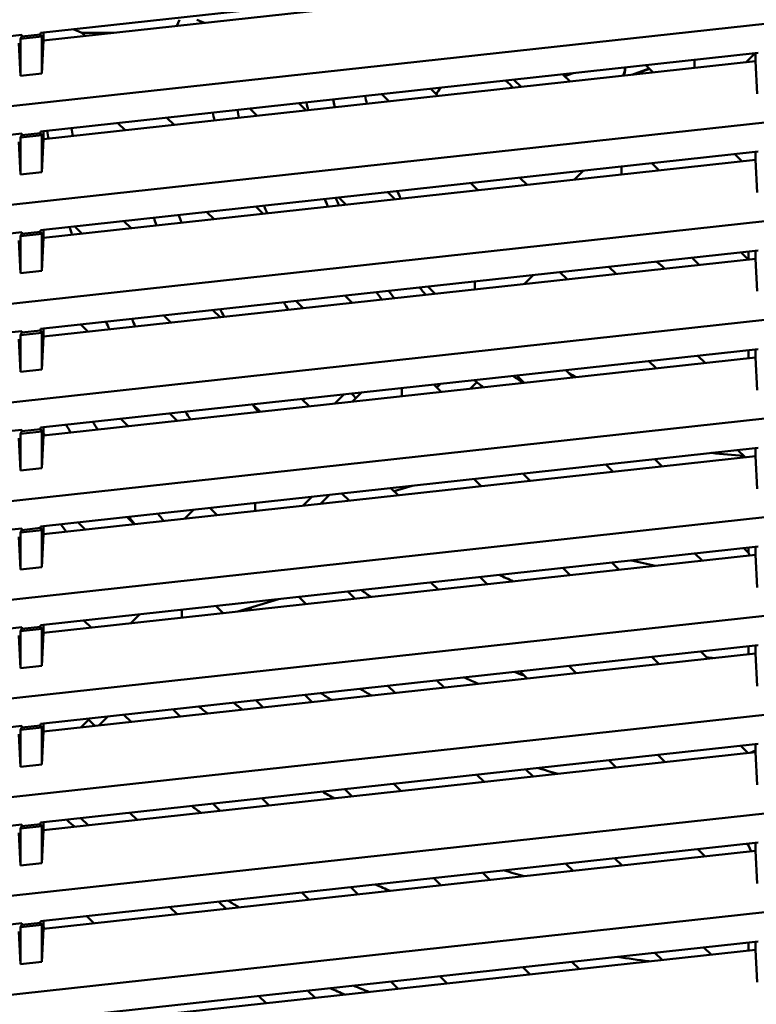
# Model space of a CAD drawing. Units: inches. Extents: x 3 to 337, y 7 to 213.
# Drawn here: x 123 to 126, y 110 to 114 of the extents above; entities that cross this region are included whole.
import ezdxf

# ---------------------------------------------------------------- set-up
doc = ezdxf.new("R2010")
doc.units = ezdxf.units.IN
doc.header["$LTSCALE"] = 20
doc.header["$MEASUREMENT"] = 0
doc.layers.add('Dimension (ANSI)', color=7, linetype='Continuous', lineweight=25)
doc.layers.add('Visible (ANSI)', color=7, linetype='Continuous', lineweight=50)
doc.styles.add('Note Text (ANSI)', font='tahoma.ttf')
doc.dimstyles.new('Default (ANSI)', dxfattribs={"dimscale": 20, "dimtxt": 0.12, "dimasz": 0.098425, "dimexe": 0.125, "dimexo": 0.0625, "dimgap": 0.031496, "dimtad": 0, "dimtih": 1, "dimtoh": 1, "dimzin": 4, "dimdsep": 46, "dimtxsty": 'Note Text (ANSI)', "dimcen": 0.09, "dimdle": 0.393701, "dimclrd": 256, "dimclre": 256, "dimclrt": 256, "dimadec": 0, "dimazin": 1, "dimtfac": 1, "dimtofl": 0, "dimtmove": 0, "dimatfit": 3, "dimfxl": 1, "dimtolj": 1, "dimtzin": 4, "dimlwd": -1, "dimlwe": -1, "dimarcsym": 0})

# ---------------------------------------------------------------- blocks, each defined once
blk = doc.blocks.new('*D29')
at = {"layer": 'Defpoints', "color": 0, "transparency": 16777216}
for p in [(126.5781, 166.8327), (89.5121, 99.9727), (116.2837, 99.9727)]:
    blk.add_point(p, dxfattribs=at)
at = {"layer": 'Dimension (ANSI)', "transparency": 16777216}
for p, q in [((125.3281, 166.8327), (87.0121, 166.8327)), ((89.5121, 164.8642), (89.5121, 136.276)), ((89.5121, 101.9412), (89.5121, 132.5066)), ((115.0337, 99.9727), (87.0121, 99.9727))]:
    blk.add_line(p, q, dxfattribs=at)
for points in [[(89.184, 164.8642), (89.8402, 164.8642), (89.5121, 166.8327)], [(89.184, 101.9412), (89.8402, 101.9412), (89.5121, 99.9727)]]:
    blk.add_solid(points, dxfattribs=at)
at = {"layer": 'Dimension (ANSI)', "transparency": 16777216, "insert": (85.5309, 135.6461), "char_height": 2.4, "attachment_point": 1, "style": 'Note Text (ANSI)'}
blk.add_mtext('\\A1;66.86', dxfattribs=at)

msp = doc.modelspace()

# ---------------------------------------------------------------- linework, layer by layer
at = {"layer": 'Visible (ANSI)'}
for p, q in [((123.065, 113.8768), (125.7119, 114.1667)), ((125.7017, 114.136), (123.0752, 113.8484)), ((123.5677, 113.9023), (123.5771, 113.9251)), ((123.6408, 113.9251), (123.6691, 113.9134)), ((125.7467, 113.9115), (120.294, 113.3144)), ((123.065, 113.8709), (123.065, 113.8768)), ((123.0752, 113.8484), (123.0752, 113.8779)), ((123.1856, 113.89), (123.2065, 113.8814)), ((123.2065, 113.8814), (123.2175, 113.8768)), ((123.2175, 113.8768), (123.229, 113.8652)), ((123.2175, 113.8768), (123.3347, 113.8768)), ((120.294, 113.5733), (122.9954, 113.8692)), ((122.9954, 113.8633), (122.9906, 113.8543)), ((122.9906, 113.8543), (123.0699, 113.863)), ((122.9906, 113.8543), (122.9906, 113.7182)), ((123.065, 113.8709), (122.9954, 113.8633)), ((122.9954, 113.8692), (122.9954, 113.8633)), ((123.065, 113.8709), (123.0699, 113.863)), ((123.0699, 113.863), (123.0699, 113.7269)), ((123.0752, 113.8484), (123.0699, 113.7269)), ((122.9906, 113.7182), (122.9852, 113.8385)), ((123.065, 113.5126), (125.7119, 113.8025)), ((125.7017, 113.7719), (123.0752, 113.4842)), ((125.4767, 113.7714), (125.4767, 113.7767)), ((125.4767, 113.7714), (125.4767, 113.7472)), ((125.7005, 113.8012), (125.6674, 113.7681)), ((125.7017, 113.8014), (125.7017, 113.7719)), ((125.7071, 113.6515), (125.7017, 113.7719)), ((125.3091, 113.745), (125.2456, 113.7219)), ((125.2542, 113.7228), (125.3107, 113.7434)), ((125.3237, 113.7304), (125.2971, 113.7571)), ((123.0699, 113.7269), (122.9906, 113.7182)), ((124.8369, 113.6771), (124.8103, 113.7038)), ((124.9909, 113.7235), (125.0176, 113.6969)), ((125.0122, 113.7259), (124.9949, 113.7196)), ((125.0289, 113.7277), (124.998, 113.7165)), ((124.5042, 113.6702), (124.5308, 113.6436)), ((124.3501, 113.6238), (124.3235, 113.6504)), ((123.8634, 113.5705), (123.8368, 113.5971)), ((124.0174, 113.6169), (124.044, 113.5903)), ((123.5307, 113.5636), (123.5573, 113.537)), ((125.7467, 113.5474), (120.294, 112.9502)), ((123.0752, 113.4842), (123.0752, 113.5137)), ((123.3766, 113.5172), (123.35, 113.5438)), ((120.294, 113.2091), (122.9954, 113.505)), ((122.9954, 113.4991), (122.9906, 113.4902)), ((122.9906, 113.4902), (123.0699, 113.4989)), ((122.9906, 113.4902), (122.9906, 113.354)), ((123.065, 113.5067), (122.9954, 113.4991)), ((122.9954, 113.505), (122.9954, 113.4991)), ((123.065, 113.5067), (123.065, 113.5126)), ((123.065, 113.5067), (123.0699, 113.4989)), ((123.0699, 113.4989), (123.0699, 113.3627)), ((123.0752, 113.4842), (123.0699, 113.3627)), ((122.9906, 113.354), (122.9852, 113.4743)), ((123.065, 113.1484), (125.7119, 113.4383)), ((125.7017, 113.4077), (123.0752, 113.12)), ((125.6519, 113.4022), (125.6253, 113.4288)), ((125.7017, 113.4372), (125.7017, 113.4077)), ((125.7071, 113.2874), (125.7017, 113.4077)), ((125.0333, 113.3345), (125.0665, 113.3676)), ((125.2067, 113.3757), (125.2067, 113.383)), ((125.2067, 113.3757), (125.2067, 113.3535)), ((125.3192, 113.3953), (125.3458, 113.3687)), ((123.0699, 113.3627), (122.9906, 113.354)), ((124.8324, 113.342), (124.859, 113.3154)), ((124.6784, 113.2956), (124.6518, 113.3222)), ((124.1916, 113.2423), (124.165, 113.2689)), ((124.3456, 113.2887), (124.3723, 113.2621)), ((123.8589, 113.2354), (123.8855, 113.2088)), ((123.7048, 113.189), (123.6782, 113.2156)), ((125.7467, 113.1832), (120.294, 112.586)), ((123.0752, 113.12), (123.0752, 113.1496)), ((123.2181, 113.1357), (123.1915, 113.1623)), ((123.3721, 113.1821), (123.3987, 113.1555)), ((120.294, 112.845), (122.9954, 113.1408)), ((122.9954, 113.1349), (122.9906, 113.126)), ((122.9906, 113.126), (123.0699, 113.1347)), ((122.9906, 113.126), (122.9906, 112.9899)), ((123.065, 113.1425), (122.9954, 113.1349)), ((122.9954, 113.1408), (122.9954, 113.1349)), ((123.065, 113.1425), (123.065, 113.1484)), ((123.065, 113.1425), (123.0699, 113.1347)), ((123.0699, 113.1347), (123.0699, 112.9985)), ((123.0752, 113.12), (123.0699, 112.9985)), ((122.9906, 112.9899), (122.9852, 113.1102)), ((123.065, 112.7843), (125.7119, 113.0741)), ((125.7017, 113.0435), (123.0752, 112.7559)), ((125.4934, 113.0207), (125.4667, 113.0473)), ((125.6474, 113.0671), (125.674, 113.0405)), ((125.6759, 113.0702), (125.6759, 113.0407)), ((125.7017, 113.073), (125.7017, 113.0435)), ((125.7071, 112.9232), (125.7017, 113.0435)), ((125.1606, 113.0138), (125.1872, 112.9872)), ((123.0699, 112.9985), (122.9906, 112.9899)), ((124.8826, 112.9833), (124.8495, 112.9502)), ((125.0066, 112.9674), (124.98, 112.994)), ((124.5198, 112.9141), (124.4932, 112.9407)), ((124.6666, 112.9301), (124.6666, 112.9597)), ((124.1871, 112.9072), (124.2137, 112.8805)), ((124.0331, 112.8608), (124.0064, 112.8874)), ((123.5463, 112.8074), (123.5197, 112.8341)), ((123.7003, 112.8538), (123.727, 112.8272)), ((125.7467, 112.819), (120.294, 112.2218)), ((123.2136, 112.8005), (123.2402, 112.7739)), ((120.294, 112.4808), (122.9954, 112.7766)), ((122.9954, 112.7707), (122.9906, 112.7618)), ((122.9906, 112.7618), (123.0699, 112.7705)), ((122.9906, 112.7618), (122.9906, 112.6257)), ((123.065, 112.7784), (122.9954, 112.7707)), ((122.9954, 112.7766), (122.9954, 112.7707)), ((123.065, 112.7784), (123.065, 112.7843)), ((123.065, 112.7784), (123.0699, 112.7705)), ((123.0699, 112.7705), (123.0699, 112.6344)), ((123.0752, 112.7559), (123.0699, 112.6344)), ((123.0752, 112.7559), (123.0752, 112.7854)), ((122.9906, 112.6257), (122.9852, 112.746)), ((123.065, 112.4201), (125.7119, 112.71)), ((125.7017, 112.6793), (123.0752, 112.3917)), ((125.4889, 112.6855), (125.5155, 112.6589)), ((125.6759, 112.706), (125.6759, 112.6765)), ((125.7017, 112.7089), (125.7017, 112.6793)), ((125.7071, 112.559), (125.7017, 112.6793)), ((125.3348, 112.6391), (125.3082, 112.6658)), ((123.0699, 112.6344), (122.9906, 112.6257)), ((124.8481, 112.5858), (124.8214, 112.6125)), ((125.0021, 112.6322), (125.0287, 112.6056)), ((124.5153, 112.5789), (124.5419, 112.5523)), ((124.5395, 112.5816), (124.5261, 112.5682)), ((124.6737, 112.5877), (124.6501, 112.5642)), ((124.1499, 112.5094), (124.1831, 112.5425)), ((124.2154, 112.5166), (124.2486, 112.5497)), ((124.3966, 112.5656), (124.3966, 112.5659)), ((124.3966, 112.5364), (124.3966, 112.5656)), ((123.8745, 112.4792), (123.8479, 112.5058)), ((124.0286, 112.5256), (124.0552, 112.499)), ((124.0333, 112.5209), (124.0392, 112.5268)), ((123.5418, 112.4723), (123.5684, 112.4457)), ((125.7467, 112.4548), (120.294, 111.8577)), ((123.3878, 112.4259), (123.3611, 112.4525)), ((120.294, 112.1166), (122.9954, 112.4125)), ((122.9954, 112.4066), (122.9906, 112.3977)), ((122.9906, 112.3977), (123.0699, 112.4063)), ((122.9906, 112.3977), (122.9906, 112.2615)), ((123.065, 112.4142), (122.9954, 112.4066)), ((122.9954, 112.4125), (122.9954, 112.4066)), ((123.065, 112.4142), (123.065, 112.4201)), ((123.065, 112.4142), (123.0699, 112.4063)), ((123.0699, 112.4063), (123.0699, 112.2702)), ((123.0752, 112.3917), (123.0699, 112.2702)), ((123.0752, 112.3917), (123.0752, 112.4212)), ((123.0752, 112.3988), (123.0817, 112.3924)), ((122.9906, 112.2615), (122.9852, 112.3818)), ((123.065, 112.0559), (125.7119, 112.3458)), ((125.7017, 112.3152), (123.0752, 112.0275)), ((125.663, 112.3109), (125.6364, 112.3375)), ((125.7017, 112.3447), (125.7017, 112.3152)), ((125.7071, 112.1948), (125.7017, 112.3152)), ((125.1763, 112.2576), (125.1497, 112.2842)), ((125.3303, 112.304), (125.3569, 112.2774)), ((123.0699, 112.2702), (122.9906, 112.2615)), ((124.8436, 112.2507), (124.8702, 112.2241)), ((124.3685, 112.1857), (124.4349, 112.2059)), ((124.6895, 112.2043), (124.6629, 112.2309)), ((124.1305, 112.1726), (124.0974, 112.1395)), ((124.2028, 112.151), (124.1761, 112.1776)), ((124.3568, 112.1974), (124.3834, 112.1708)), ((123.8565, 112.1426), (123.8565, 112.1131)), ((124.0647, 112.1654), (124.0315, 112.1322)), ((123.5971, 112.0847), (123.6303, 112.1178)), ((123.716, 112.0977), (123.6894, 112.1243)), ((125.7467, 112.0907), (120.294, 111.4935)), ((123.2292, 112.0444), (123.2026, 112.071)), ((123.3833, 112.0908), (123.4099, 112.0642)), ((120.294, 111.7524), (122.9954, 112.0483)), ((122.9954, 112.0424), (122.9906, 112.0335)), ((122.9906, 112.0335), (123.0699, 112.0422)), ((122.9906, 112.0335), (122.9906, 111.8973)), ((123.065, 112.05), (122.9954, 112.0424)), ((122.9954, 112.0483), (122.9954, 112.0424)), ((123.065, 112.05), (123.065, 112.0559)), ((123.065, 112.05), (123.0699, 112.0422)), ((123.0699, 112.0422), (123.0699, 111.906)), ((123.0752, 112.0275), (123.0699, 111.906)), ((123.0752, 112.0275), (123.0752, 112.057)), ((122.9906, 111.8973), (122.9852, 112.0177)), ((123.065, 111.6917), (125.7119, 111.9816)), ((125.7017, 111.951), (123.0752, 111.6633)), ((125.5045, 111.9294), (125.4779, 111.956)), ((125.6585, 111.9758), (125.6759, 111.9585)), ((125.6759, 111.9777), (125.6759, 111.9585)), ((125.6759, 111.9585), (125.68, 111.9486)), ((125.7017, 111.9805), (125.7017, 111.951)), ((125.7071, 111.8307), (125.7017, 111.951)), ((125.1718, 111.9225), (125.1984, 111.8959)), ((123.0699, 111.906), (122.9906, 111.8973)), ((125.0177, 111.8761), (124.9911, 111.9027)), ((124.531, 111.8228), (124.5044, 111.8494)), ((124.685, 111.8692), (124.7116, 111.8426)), ((124.1983, 111.8159), (124.2249, 111.7892)), ((123.9426, 111.7879), (123.7921, 111.7419)), ((124.0442, 111.7695), (124.0176, 111.7961)), ((123.5864, 111.7193), (123.5864, 111.7489)), ((123.7115, 111.7625), (123.7381, 111.7359)), ((123.8436, 111.7576), (123.8322, 111.7462)), ((125.7467, 111.7265), (120.294, 111.1293)), ((123.2247, 111.7092), (123.2513, 111.6826)), ((123.3975, 111.6986), (123.4306, 111.7318)), ((120.294, 111.3883), (122.9954, 111.6841)), ((122.9954, 111.6782), (122.9906, 111.6693)), ((122.9906, 111.6693), (123.0699, 111.678)), ((122.9906, 111.6693), (122.9906, 111.5332)), ((123.065, 111.6858), (122.9954, 111.6782)), ((122.9954, 111.6841), (122.9954, 111.6782)), ((123.065, 111.6858), (123.065, 111.6917)), ((123.065, 111.6858), (123.0699, 111.678)), ((123.0699, 111.678), (123.0699, 111.5418)), ((123.0752, 111.6633), (123.0699, 111.5418)), ((123.0752, 111.6633), (123.0752, 111.6929)), ((122.9906, 111.5332), (122.9852, 111.6535)), ((123.065, 111.3276), (125.7119, 111.6175)), ((125.5, 111.5942), (125.5266, 111.5676)), ((125.6759, 111.6135), (125.6759, 111.584)), ((125.7017, 111.6163), (125.7017, 111.5868)), ((125.7017, 111.5868), (123.0752, 111.2992)), ((125.346, 111.5479), (125.3194, 111.5745)), ((125.7071, 111.4665), (125.7017, 111.5868)), ((123.0699, 111.5418), (122.9906, 111.5332)), ((124.8592, 111.4945), (124.8326, 111.5212)), ((125.0132, 111.5409), (125.0399, 111.5143)), ((124.5265, 111.4876), (124.5531, 111.461)), ((124.3724, 111.4412), (124.3458, 111.4678)), ((123.8857, 111.3879), (123.8591, 111.4145)), ((124.0397, 111.4343), (124.0663, 111.4077)), ((123.553, 111.381), (123.5796, 111.3544)), ((125.7467, 111.3623), (120.294, 110.7652)), ((123.2468, 111.3475), (123.2136, 111.3143)), ((123.3126, 111.3547), (123.2795, 111.3215)), ((123.3989, 111.3346), (123.3723, 111.3612)), ((120.294, 111.0241), (122.9954, 111.3199)), ((122.9954, 111.314), (122.9906, 111.3051)), ((122.9906, 111.3051), (123.0699, 111.3138)), ((122.9906, 111.3051), (122.9906, 111.169)), ((123.065, 111.3217), (122.9954, 111.314)), ((122.9954, 111.3199), (122.9954, 111.314)), ((123.065, 111.3217), (123.065, 111.3276)), ((123.065, 111.3217), (123.0699, 111.3138)), ((123.0699, 111.3138), (123.0699, 111.1777)), ((123.0752, 111.2992), (123.0699, 111.1777)), ((123.0752, 111.2992), (123.0752, 111.3287)), ((122.9906, 111.169), (122.9852, 111.2893)), ((123.065, 110.9634), (125.7119, 111.2533)), ((125.6742, 111.2196), (125.6476, 111.2462)), ((125.7017, 111.2287), (125.682, 111.2205)), ((125.7017, 111.2522), (125.7017, 111.2226)), ((125.7017, 111.2226), (123.0752, 110.935)), ((125.1874, 111.1663), (125.1608, 111.1929)), ((125.3415, 111.2127), (125.3681, 111.1861)), ((125.7071, 111.1023), (125.7017, 111.2226)), ((123.0699, 111.1777), (122.9906, 111.169)), ((124.8547, 111.1594), (124.8813, 111.1328)), ((124.7007, 111.113), (124.6741, 111.1396)), ((124.2139, 111.0597), (124.1873, 111.0863)), ((124.3679, 111.1061), (124.3946, 111.0795)), ((123.8812, 111.0528), (123.9078, 111.0262)), ((123.7271, 111.0064), (123.7005, 111.033)), ((125.7467, 110.9982), (120.294, 110.401)), ((123.2404, 110.9531), (123.2138, 110.9797)), ((123.3944, 110.9995), (123.421, 110.9729)), ((120.294, 110.6599), (122.9954, 110.9558)), ((122.9954, 110.9499), (122.9906, 110.941)), ((122.9906, 110.941), (123.0699, 110.9496)), ((122.9906, 110.941), (122.9906, 110.8048)), ((123.065, 110.9575), (122.9954, 110.9499)), ((122.9954, 110.9558), (122.9954, 110.9499)), ((123.065, 110.9575), (123.065, 110.9634)), ((123.065, 110.9575), (123.0699, 110.9496)), ((123.0699, 110.9496), (123.0699, 110.8135)), ((123.0752, 110.935), (123.0699, 110.8135)), ((123.0752, 110.935), (123.0752, 110.9645)), ((122.9906, 110.8048), (122.9852, 110.9251)), ((123.065, 110.5992), (125.7119, 110.8891)), ((125.5157, 110.8381), (125.489, 110.8647)), ((125.6697, 110.8845), (125.6759, 110.8783)), ((125.6759, 110.8852), (125.6759, 110.8783)), ((125.6759, 110.8783), (125.6804, 110.8673)), ((125.6804, 110.8673), (125.6849, 110.8566)), ((125.7017, 110.888), (125.7017, 110.8585)), ((125.7017, 110.8585), (123.0752, 110.5708)), ((125.1829, 110.8312), (125.2095, 110.8046)), ((125.7071, 110.7381), (125.7017, 110.8585)), ((123.0699, 110.8135), (122.9906, 110.8048)), ((125.0289, 110.7848), (125.0023, 110.8114)), ((124.5421, 110.7315), (124.5155, 110.7581)), ((124.6962, 110.7779), (124.7228, 110.7513)), ((124.2094, 110.7246), (124.236, 110.6979)), ((124.0554, 110.6782), (124.0288, 110.7048)), ((123.5686, 110.6249), (123.542, 110.6515)), ((123.7226, 110.6712), (123.7493, 110.6446)), ((125.7467, 110.634), (120.294, 110.0368)), ((123.2359, 110.6179), (123.2625, 110.5913)), ((120.294, 110.2957), (122.9954, 110.5916)), ((122.9954, 110.5857), (122.9906, 110.5768)), ((122.9906, 110.5768), (123.0699, 110.5855)), ((122.9906, 110.5768), (122.9906, 110.4406)), ((123.065, 110.5933), (122.9954, 110.5857)), ((122.9954, 110.5916), (122.9954, 110.5857)), ((123.065, 110.5933), (123.065, 110.5992)), ((123.065, 110.5933), (123.0699, 110.5855)), ((123.0699, 110.5855), (123.0699, 110.4493)), ((123.0752, 110.5708), (123.0699, 110.4493)), ((123.0752, 110.5708), (123.0752, 110.6003)), ((123.0818, 110.5715), (123.0752, 110.5782)), ((122.9906, 110.4406), (122.9852, 110.561)), ((123.065, 110.2351), (125.7119, 110.5249)), ((125.5112, 110.5029), (125.5378, 110.4763)), ((125.6759, 110.521), (125.6759, 110.4915)), ((125.7017, 110.5238), (125.7017, 110.4943)), ((125.7017, 110.4943), (123.0752, 110.2066)), ((125.3571, 110.4566), (125.3305, 110.4832)), ((125.7071, 110.374), (125.7017, 110.4943)), ((123.0699, 110.4493), (122.9906, 110.4406)), ((124.8704, 110.4032), (124.8437, 110.4299)), ((125.0244, 110.4496), (125.051, 110.423)), ((124.5376, 110.3963), (124.5642, 110.3697)), ((124.3836, 110.3499), (124.357, 110.3765)), ((123.8968, 110.2966), (123.8702, 110.3232)), ((124.0509, 110.343), (124.0775, 110.3164))]:
    msp.add_line(p, q, dxfattribs=at)
for centre, radius, start, end in [((124.6742, 113.5573), 0.1772, 41.1726, 53.8234), ((124.6742, 113.5573), 0.1772, 138.6766, 148.167), ((125.7467, 113.9477), 1.6339, 191.1835, 192.2175), ((125.7472, 113.9481), 1.5163, 191.5808, 192.6958), ((125.7468, 113.9476), 1.9881, 190.301, 191.1495), ((125.7467, 113.9477), 1.7323, 190.9026, 191.8773), ((125.7468, 113.9476), 2.0786, 190.1242, 190.9355), ((125.7469, 113.9476), 2.6928, 189.2397, 189.8653), ((125.7469, 113.9476), 2.6022, 189.3439, 189.9913), ((124.6742, 113.5573), 0.2362, 264.4584, 264.5704), ((125.7468, 113.9476), 1.7716, 202.7265, 203.719), ((125.7467, 113.9477), 1.7323, 203.1134, 204.1306), ((125.7472, 113.9481), 1.5163, 205.6189, 206.7989), ((125.7468, 113.9476), 1.9881, 200.8893, 201.7653), ((125.7468, 113.9476), 2.3857, 198.4082, 199.1302), ((125.7468, 113.9476), 2.2952, 198.8956, 199.6477), ((125.7469, 113.9476), 2.6928, 197.0041, 197.6405), ((125.7467, 113.9477), 1.6339, 218.1969, 219.4181), ((125.7468, 113.9476), 1.7716, 215.457, 216.5505), ((125.7467, 113.9477), 1.7323, 216.1884, 217.3152), ((125.7468, 113.9476), 2.0786, 210.8248, 211.7176), ((125.7468, 113.9476), 2.2952, 208.3761, 209.1694), ((125.7469, 113.9476), 2.6928, 204.9753, 205.636), ((125.7469, 113.9476), 2.6022, 205.6525, 206.3391), ((125.7467, 113.9477), 1.6339, 234.9011, 236.4841), ((125.7472, 113.9481), 1.5163, 241.0411, 242.1941), ((125.7467, 113.9477), 1.7323, 231.3262, 232.7181), ((125.7468, 113.9476), 2.0786, 222.4097, 223.0432), ((125.7468, 113.9476), 2.3857, 217.1868, 218.0122), ((125.7469, 113.9476), 2.6022, 214.3698, 215.1051), ((125.7469, 113.9476), 2.9998, 210.3823, 210.9981), ((125.7469, 113.9476), 2.9093, 211.1837, 211.8229), ((125.7467, 113.9477), 1.6339, 262.7247, 266.8775), ((125.7469, 113.9476), 2.9093, 219.3431, 220.0358), ((125.7469, 113.9476), 3.2164, 215.8449, 216.448), ((125.7469, 113.9476), 2.9998, 218.2231, 218.8864), ((125.7468, 113.9476), 1.9881, 267.8867, 267.9553), ((125.7468, 113.9476), 2.0787, 256.0239, 258.5113), ((125.7468, 113.9476), 2.2952, 244.4415, 245.86), ((125.7468, 113.9476), 2.6023, 234.8, 235.7859), ((125.7468, 113.9476), 2.9094, 228.9968, 229.1336), ((125.7468, 113.9476), 2.3858, 264.5872, 265.2422), ((125.7468, 113.9476), 2.6023, 248.9536, 249.804), ((125.7468, 113.9476), 2.6928, 245.4282, 246.6697), ((125.7468, 113.9476), 2.9094, 238.8912, 239.8545), ((125.7468, 113.9476), 2.9999, 236.6812, 237.5696), ((125.7468, 113.9476), 3.307, 230.619, 231.3348), ((125.7468, 113.9476), 3.2165, 232.2189, 232.9763), ((125.7468, 113.9476), 3.6141, 226.1222, 226.6397), ((125.7468, 113.9476), 2.9094, 253.0712, 254.5867), ((125.7468, 113.9476), 3.307, 240.2234, 241.0972), ((125.7468, 113.9476), 3.6141, 233.9838, 234.6803), ((125.7467, 113.9477), 3.9411, 228.9878, 229.5715), ((125.7467, 113.9477), 3.9411, 228.9882, 229.5719), ((125.7468, 113.9476), 3.307, 252.916, 254.2352), ((125.7468, 113.9476), 3.5235, 245.7676, 246.7221), ((125.7468, 113.9476), 3.8306, 238.6887, 239.4148), ((125.7468, 113.9476), 3.5235, 260.9431, 262.8697), ((125.7468, 113.9478), 3.8978, 246.9355, 247.8292), ((125.7467, 113.9477), 3.8977, 246.9352, 247.8288), ((125.7467, 113.9477), 3.9411, 245.8322, 246.6858), ((125.7467, 113.9477), 3.9411, 245.8326, 246.6863)]:
    msp.add_arc(centre, radius, start, end, dxfattribs=at)
msp.add_ellipse((125.1805, 113.7422), major_axis=(-0.0135, 0.037), ratio=0.999391, start_param=3.70778, end_param=4.525036, dxfattribs=at)
for points, knots in [([(125.2139, 113.7184), (125.215, 113.7201), (125.216, 113.7219), (125.2168, 113.7237), (125.2189, 113.7282), (125.2202, 113.7331), (125.2205, 113.7381), (125.2206, 113.7415), (125.2203, 113.745), (125.2196, 113.7486)], [0.39839, 0.39839, 0.39839, 0.39839, 0.5, 0.5, 0.5, 0.75, 0.75, 0.75, 0.9182775, 0.9182775, 0.9182775, 0.9182775]), ([(125.2197, 113.7486), (125.2204, 113.7453), (125.2206, 113.742), (125.2205, 113.7386), (125.2203, 113.7335), (125.219, 113.7284), (125.2168, 113.7237), (125.216, 113.7219), (125.215, 113.7201), (125.2139, 113.7184)], [0.0883577, 0.0883577, 0.0883577, 0.0883577, 0.25, 0.25, 0.25, 0.5, 0.5, 0.5, 0.5982846, 0.5982846, 0.5982846, 0.5982846]), ([(124.1439, 113.6308), (124.1443, 113.6289), (124.1446, 113.6271), (124.145, 113.6253), (124.1466, 113.6175), (124.1482, 113.6097), (124.1499, 113.6019)], [0.12281947, 0.12281947, 0.12281947, 0.12281947, 0.125, 0.125, 0.125, 0.13427773, 0.13427773, 0.13427773, 0.13427773]), ([(125.3341, 113.0328), (125.335, 113.0323), (125.3358, 113.0318), (125.3366, 113.0313), (125.3477, 113.0246), (125.3577, 113.0163), (125.3664, 113.0068)], [0.2348498, 0.2348498, 0.2348498, 0.2348498, 0.25, 0.25, 0.25, 0.4583409, 0.4583409, 0.4583409, 0.4583409]), ([(125.3664, 113.0068), (125.359, 113.0149), (125.3505, 113.0221), (125.3414, 113.0283), (125.3395, 113.0295), (125.3376, 113.0307), (125.3357, 113.0319), (125.3352, 113.0322), (125.3347, 113.0325), (125.3342, 113.0328)], [0.5425082, 0.5425082, 0.5425082, 0.5425082, 0.7150068, 0.7150068, 0.7150068, 0.75, 0.75, 0.75, 0.7592592, 0.7592592, 0.7592592, 0.7592592]), ([(124.8073, 112.6109), (124.8173, 112.6039), (124.8274, 112.5969), (124.8376, 112.5901), (124.8399, 112.5886), (124.8422, 112.587), (124.8446, 112.5855)], [0.61059235, 0.61059235, 0.61059235, 0.61059235, 0.625, 0.625, 0.625, 0.62830118, 0.62830118, 0.62830118, 0.62830118])]:
    msp.add_open_spline(points, degree=3, knots=knots, dxfattribs=at)
for points in [[(124.0515, 113.5911), (124.0495, 113.6007), (124.0476, 113.6104), (124.0457, 113.62)], [(124.1658, 113.2395), (124.1616, 113.2488), (124.1575, 113.2582), (124.1535, 113.2676)], [(125.1661, 113.0111), (125.1657, 113.0106), (125.1652, 113.0102), (125.1647, 113.0097)], [(125.1647, 113.0097), (125.1652, 113.0102), (125.1657, 113.0106), (125.1661, 113.0111)], [(124.4627, 112.9373), (124.4699, 112.9282), (124.4772, 112.9192), (124.4845, 112.9102)], [(124.369, 112.8976), (124.3622, 112.9066), (124.3554, 112.9157), (124.3487, 112.9248)], [(124.6974, 112.5693), (124.6863, 112.5778), (124.6752, 112.5865), (124.6643, 112.5952)], [(125.5402, 112.327), (125.579, 112.3221), (125.6181, 112.3186), (125.6576, 112.3164)], [(124.276, 110.3381), (124.2572, 110.3458), (124.2385, 110.3536), (124.2199, 110.3615)]]:
    msp.add_open_spline(points, degree=3, dxfattribs=at)

# ---------------------------------------------------------------- dimensions: what is measured, and where the dimension line sits
at = {"layer": 'Dimension (ANSI)'}
dim = msp.add_linear_dim(base=(89.5121, 99.9727), p1=(126.5781, 166.8327), p2=(116.2837, 99.9727), angle=270, dimstyle='Default (ANSI)', override={"dimgap": 0.031496, "dimdec": 2, "dimtol": 0, "dimlim": 0, "dimtp": 0, "dimtm": 0, "dimtdec": 2, "dimatfit": 1}, dxfattribs=at)
dim.commit()
dim.dimension.update_dxf_attribs({"geometry": '*D29', "text_midpoint": (89.5121, 134.3913), "dimtype": 160})

doc.saveas('drawing.dxf')
